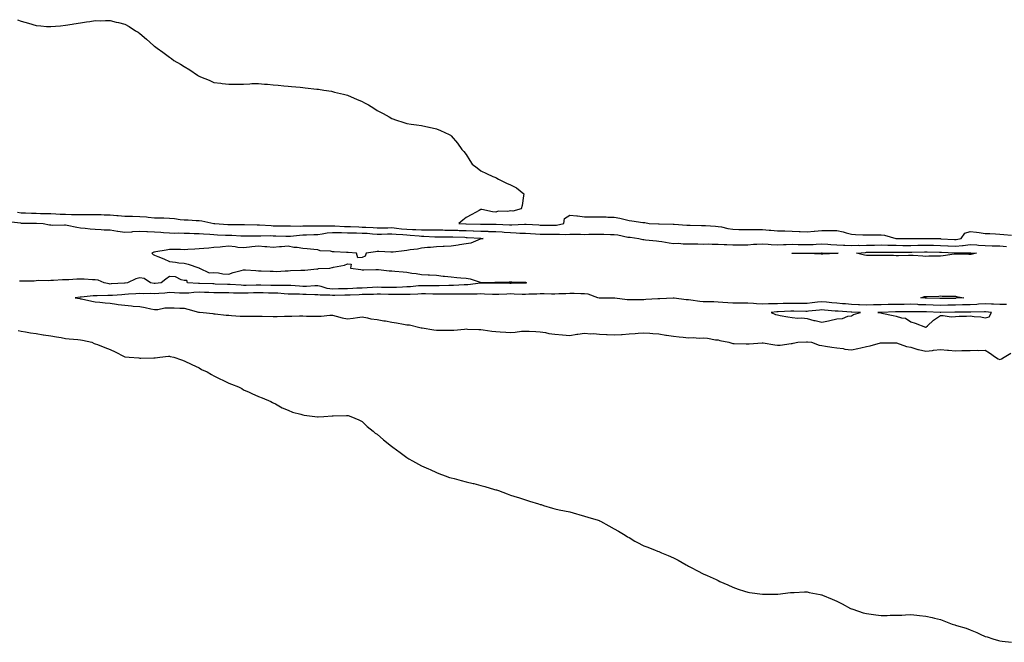
# Model space of a CAD drawing. Units: inches. Extents: x 944723 to 947363, y 7192298 to 7194938.
# Drawn here: x 945657 to 946321, y 7192390 to 7192809 of the extents above; entities that cross this region are included whole.
import ezdxf

# ---------------------------------------------------------------- set-up
doc = ezdxf.new("R2010")
doc.units = ezdxf.units.IN
doc.header["$MEASUREMENT"] = 0
doc.layers.add('Contour_94477192', color=7, linetype='Continuous', true_color=0x6f4a26)

msp = doc.modelspace()

# ---------------------------------------------------------------- linework, layer by layer
at = {"layer": 'Contour_94477192'}
for points in [[(945655.47, 7192809.34, 3197), (945658.05, 7192808.35, 3197), (945663.05, 7192806.92, 3197), (945668.05, 7192805.44, 3197), (945671.3, 7192805.16, 3197), (945675.1, 7192804.87, 3197), (945678.05, 7192804.67, 3197), (945681.12, 7192804.99, 3197), (945684.66, 7192805.3, 3197), (945688.05, 7192805.63, 3197), (945692.47, 7192806.33, 3197), (945693.48, 7192806.49, 3197), (945698.05, 7192807.27, 3197), (945702.15, 7192807.82, 3197), (945704.35, 7192808.21, 3197), (945708.05, 7192808.74, 3197), (945711.3, 7192808.66, 3197), (945714.97, 7192808.85, 3197), (945718.05, 7192808.76, 3197), (945722.2, 7192807.78, 3197), (945723.66, 7192807.53, 3197), (945728.05, 7192806.26, 3197), (945730.91, 7192804.79, 3197), (945735.25, 7192801.92, 3197), (945736.97, 7192800.85, 3197), (945738.05, 7192800.03, 3197), (945742.46, 7192796.33, 3197), (945747.29, 7192791.92, 3197), (945747.75, 7192791.61, 3197), (945748.05, 7192791.41, 3197), (945749.81, 7192790.16, 3197), (945753.61, 7192787.47, 3197), (945758.05, 7192784.11, 3197), (945759.32, 7192783.19, 3197), (945760.99, 7192781.92, 3197), (945765.51, 7192779.38, 3197), (945768.05, 7192777.7, 3197), (945771.7, 7192775.57, 3197), (945777.04, 7192771.92, 3197), (945777.71, 7192771.59, 3197), (945778.05, 7192771.37, 3197), (945779.02, 7192770.94, 3197), (945784.81, 7192768.68, 3197), (945788.05, 7192766.96, 3197), (945792.64, 7192766.51, 3197), (945793.57, 7192766.39, 3197), (945798.05, 7192765.94, 3197), (945802.05, 7192765.92, 3197), (945804.01, 7192765.96, 3197), (945808.05, 7192765.96, 3197), (945812.26, 7192766.12, 3197), (945813.71, 7192766.26, 3197), (945818.05, 7192766.41, 3197), (945822.13, 7192766, 3197), (945824.1, 7192765.87, 3197), (945828.05, 7192765.49, 3197), (945831.31, 7192765.18, 3197), (945835.19, 7192764.79, 3197), (945838.05, 7192764.5, 3197), (945840.43, 7192764.3, 3197), (945846.21, 7192763.76, 3197), (945848.05, 7192763.6, 3197), (945849.6, 7192763.48, 3197), (945857.4, 7192762.56, 3197), (945858.05, 7192762.53, 3197), (945858.6, 7192762.47, 3197), (945862.22, 7192761.92, 3197), (945867.25, 7192761.12, 3197), (945868.05, 7192760.96, 3197), (945869.39, 7192760.59, 3197), (945875.35, 7192759.22, 3197), (945878.05, 7192758.37, 3197), (945882.66, 7192756.53, 3197), (945884.14, 7192755.83, 3197), (945888.05, 7192754.13, 3197), (945889.55, 7192753.42, 3197), (945892.18, 7192751.92, 3197), (945895.78, 7192749.65, 3197), (945898.05, 7192748.05, 3197), (945902.14, 7192746.02, 3197), (945906.17, 7192743.8, 3197), (945908.05, 7192742.8, 3197), (945908.7, 7192742.56, 3197), (945910.59, 7192741.92, 3197), (945916.09, 7192739.95, 3197), (945918.05, 7192739.38, 3197), (945921.02, 7192738.95, 3197), (945924.58, 7192738.44, 3197), (945928.05, 7192737.94, 3197), (945933, 7192736.88, 3197), (945933.13, 7192736.84, 3197), (945938.05, 7192735.73, 3197), (945940.78, 7192734.65, 3197), (945946.68, 7192731.92, 3197), (945947.56, 7192731.43, 3197), (945948.05, 7192731.04, 3197), (945952.31, 7192726.18, 3197), (945955.28, 7192721.92, 3197), (945956.6, 7192720.47, 3197), (945958.05, 7192718.4, 3197), (945960.66, 7192714.52, 3197), (945962.18, 7192711.92, 3197), (945965.53, 7192709.4, 3197), (945968.05, 7192707.49, 3197), (945971.76, 7192705.63, 3197), (945976.24, 7192703.72, 3197), (945978.05, 7192702.92, 3197), (945978.77, 7192702.64, 3197), (945980.02, 7192701.92, 3197), (945985.37, 7192699.24, 3197), (945988.05, 7192698.01, 3197), (945992.12, 7192695.98, 3197), (945997.07, 7192691.92, 3197), (945996.8, 7192690.67, 3197), (945995.86, 7192684.11, 3197), (945995.31, 7192681.92, 3197), (945989.72, 7192680.26, 3197), (945988.05, 7192680.44, 3197), (945986.17, 7192680.05, 3197), (945979.64, 7192680.32, 3197), (945978.05, 7192679.67, 3197), (945975.95, 7192679.83, 3197), (945968.61, 7192681.35, 3197), (945968.05, 7192681.41, 3197), (945966.93, 7192680.81, 3197), (945961.98, 7192677.99, 3197), (945958.05, 7192676.04, 3197), (945955.79, 7192674.19, 3197), (945953.16, 7192671.92, 3197), (945957.9, 7192671.78, 3197), (945958.05, 7192671.76, 3197), (945958.21, 7192671.76, 3197), (945967.74, 7192671.61, 3197), (945968.05, 7192671.59, 3197), (945968.38, 7192671.59, 3197), (945977.7, 7192671.57, 3197), (945978.05, 7192671.57, 3197), (945978.44, 7192671.53, 3197), (945987.29, 7192671.16, 3197), (945988.05, 7192671.1, 3197), (945988.88, 7192671.08, 3197), (945997.59, 7192671.47, 3197), (945998.05, 7192671.45, 3197), (945998.55, 7192671.43, 3197), (946007.15, 7192671.02, 3197), (946008.05, 7192670.96, 3197), (946009.02, 7192670.96, 3197), (946017.01, 7192670.87, 3197), (946018.05, 7192670.87, 3197), (946019.05, 7192670.92, 3197), (946023.95, 7192671.92, 3197), (946024.57, 7192675.4, 3197), (946028.05, 7192677.66, 3197), (946032.89, 7192677.08, 3197), (946033.2, 7192677.06, 3197), (946038.05, 7192676.39, 3197), (946042.49, 7192676.37, 3197), (946043.55, 7192676.41, 3197), (946048.05, 7192676.39, 3197), (946052.5, 7192676.37, 3197), (946053.63, 7192676.33, 3197), (946058.05, 7192676.33, 3197), (946061.76, 7192675.63, 3197), (946065.31, 7192674.67, 3197), (946068.05, 7192674.07, 3197), (946069.89, 7192673.76, 3197), (946077.25, 7192672.72, 3197), (946078.05, 7192672.58, 3197), (946078.67, 7192672.55, 3197), (946081.53, 7192671.92, 3197), (946087.83, 7192671.69, 3197), (946088.05, 7192671.69, 3197), (946088.3, 7192671.67, 3197), (946097.65, 7192671.53, 3197), (946098.05, 7192671.49, 3197), (946098.52, 7192671.45, 3197), (946107.03, 7192670.9, 3197), (946108.05, 7192670.81, 3197), (946109.18, 7192670.79, 3197), (946116.8, 7192670.67, 3197), (946118.05, 7192670.63, 3197), (946119.44, 7192670.53, 3197), (946126.27, 7192670.14, 3197), (946128.05, 7192670.01, 3197), (946130.35, 7192669.62, 3197), (946134.68, 7192668.54, 3197), (946138.05, 7192668.07, 3197), (946142, 7192667.97, 3197), (946144.08, 7192667.96, 3197), (946148.05, 7192667.86, 3197), (946152.05, 7192667.92, 3197), (946154.04, 7192667.9, 3197), (946158.05, 7192667.96, 3197), (946162.39, 7192667.58, 3197), (946163.71, 7192667.58, 3197), (946168.05, 7192667.13, 3197), (946173.01, 7192666.96, 3197), (946173.09, 7192666.96, 3197), (946178.05, 7192666.76, 3197), (946182.74, 7192666.61, 3197), (946183.42, 7192666.55, 3197), (946188.05, 7192666.37, 3197), (946192.94, 7192666.82, 3197), (946193.13, 7192666.84, 3197), (946198.05, 7192667.21, 3197), (946202.81, 7192667.15, 3197), (946203.4, 7192667.27, 3197), (946208.05, 7192667.19, 3197), (946212.39, 7192666.26, 3197), (946214.34, 7192665.63, 3197), (946218.05, 7192664.69, 3197), (946220.76, 7192664.63, 3197), (946225.63, 7192664.34, 3197), (946228.05, 7192664.28, 3197), (946230.43, 7192664.3, 3197), (946235.6, 7192664.38, 3197), (946238.05, 7192664.4, 3197), (946240.24, 7192664.11, 3197), (946248.02, 7192661.96, 3197), (946248.05, 7192661.94, 3197), (946248.08, 7192661.94, 3197), (946248.48, 7192661.92, 3197), (946257.97, 7192661.84, 3197), (946268.13, 7192661.84, 3197), (946277.88, 7192661.76, 3197), (946278.05, 7192661.76, 3197), (946278.23, 7192661.74, 3197), (946287.39, 7192661.26, 3197), (946288.05, 7192661.22, 3197), (946288.69, 7192661.28, 3197), (946291.94, 7192661.92, 3197), (946294.52, 7192665.46, 3197), (946298.05, 7192666.59, 3197), (946302.2, 7192666.08, 3197), (946304.15, 7192665.81, 3197), (946308.05, 7192665.34, 3197), (946311.3, 7192665.16, 3197), (946315.02, 7192664.95, 3197), (946318.05, 7192664.79, 3197), (946320.79, 7192664.65, 3197), (946325.9, 7192664.07, 3197)], [(945655.68, 7192679.54, 3196), (945658.05, 7192679.11, 3196), (945660.9, 7192679.07, 3196), (945665.07, 7192678.95, 3196), (945668.05, 7192678.89, 3196), (945671.18, 7192678.78, 3196), (945674.9, 7192678.78, 3196), (945678.05, 7192678.64, 3196), (945681.45, 7192678.52, 3196), (945684.44, 7192678.31, 3196), (945688.05, 7192678.19, 3196), (945691.89, 7192678.09, 3196), (945694.29, 7192678.15, 3196), (945698.05, 7192678.03, 3196), (945701.95, 7192678.01, 3196), (945704.23, 7192678.09, 3196), (945708.05, 7192678.07, 3196), (945712.03, 7192677.94, 3196), (945714.05, 7192677.92, 3196), (945718.05, 7192677.76, 3196), (945722.56, 7192677.41, 3196), (945723.54, 7192677.41, 3196), (945728.05, 7192676.98, 3196), (945733, 7192676.86, 3196), (945733.1, 7192676.86, 3196), (945738.05, 7192676.76, 3196), (945742.52, 7192676.39, 3196), (945743.7, 7192676.26, 3196), (945748.05, 7192675.88, 3196), (945751.87, 7192675.73, 3196), (945754.29, 7192675.69, 3196), (945758.05, 7192675.53, 3196), (945761.38, 7192675.24, 3196), (945765.26, 7192674.71, 3196), (945768.05, 7192674.46, 3196), (945770.59, 7192674.46, 3196), (945776.07, 7192673.91, 3196), (945778.05, 7192673.91, 3196), (945779.84, 7192673.7, 3196), (945787.95, 7192672.02, 3196), (945788.05, 7192672, 3196), (945788.12, 7192672, 3196), (945788.64, 7192671.92, 3196), (945797.45, 7192671.33, 3196), (945798.05, 7192671.3, 3196), (945798.68, 7192671.28, 3196), (945807.43, 7192671.31, 3196), (945808.05, 7192671.3, 3196), (945808.68, 7192671.3, 3196), (945817.29, 7192671.16, 3196), (945818.05, 7192671.16, 3196), (945818.83, 7192671.14, 3196), (945826.68, 7192670.55, 3196), (945828.05, 7192670.51, 3196), (945829.49, 7192670.47, 3196), (945836.47, 7192670.34, 3196), (945838.05, 7192670.3, 3196), (945839.6, 7192670.38, 3196), (945846.36, 7192670.22, 3196), (945848.05, 7192670.3, 3196), (945849.63, 7192670.34, 3196), (945856.47, 7192670.34, 3196), (945858.05, 7192670.38, 3196), (945859.45, 7192670.51, 3196), (945866.42, 7192670.3, 3196), (945868.05, 7192670.42, 3196), (945869.58, 7192670.4, 3196), (945876.16, 7192670.03, 3196), (945878.05, 7192669.99, 3196), (945880.04, 7192669.93, 3196), (945885.77, 7192669.65, 3196), (945888.05, 7192669.6, 3196), (945890.54, 7192669.42, 3196), (945895.41, 7192669.28, 3196), (945898.05, 7192669.11, 3196), (945900.82, 7192669.15, 3196), (945905.27, 7192669.13, 3196), (945908.05, 7192669.17, 3196), (945911.07, 7192668.89, 3196), (945914.6, 7192668.48, 3196), (945918.05, 7192668.17, 3196), (945921.97, 7192667.99, 3196), (945924.12, 7192667.99, 3196), (945928.05, 7192667.8, 3196), (945932.27, 7192667.7, 3196), (945933.85, 7192667.72, 3196), (945938.05, 7192667.6, 3196), (945942.38, 7192667.6, 3196), (945943.7, 7192667.58, 3196), (945948.05, 7192667.56, 3196), (945952.57, 7192667.39, 3196), (945953.5, 7192667.37, 3196), (945958.05, 7192667.21, 3196), (945962.97, 7192667, 3196), (945963.13, 7192667, 3196), (945968.05, 7192666.78, 3196), (945972.83, 7192666.71, 3196), (945973.28, 7192666.69, 3196), (945978.05, 7192666.61, 3196), (945982.42, 7192666.3, 3196), (945983.81, 7192666.16, 3196), (945988.05, 7192665.85, 3196), (945991.91, 7192665.79, 3196), (945994.39, 7192665.57, 3196), (945998.05, 7192665.51, 3196), (946001.42, 7192665.28, 3196), (946005, 7192664.97, 3196), (946008.05, 7192664.75, 3196), (946010.86, 7192664.73, 3196), (946015.26, 7192664.71, 3196), (946018.05, 7192664.69, 3196), (946021.01, 7192664.89, 3196), (946025.34, 7192664.62, 3196), (946028.05, 7192664.85, 3196), (946030.91, 7192664.77, 3196), (946035.26, 7192664.71, 3196), (946038.05, 7192664.65, 3196), (946040.82, 7192664.69, 3196), (946045.19, 7192664.77, 3196), (946048.05, 7192664.83, 3196), (946050.89, 7192664.75, 3196), (946055.39, 7192664.58, 3196), (946058.05, 7192664.52, 3196), (946060.37, 7192664.24, 3196), (946067.13, 7192662.84, 3196), (946068.05, 7192662.72, 3196), (946068.79, 7192662.66, 3196), (946074.63, 7192661.92, 3196), (946077.4, 7192661.28, 3196), (946078.05, 7192661.12, 3196), (946078.98, 7192660.98, 3196), (946086.51, 7192660.38, 3196), (946088.05, 7192660.14, 3196), (946090.07, 7192659.89, 3196), (946094.98, 7192658.85, 3196), (946098.05, 7192658.54, 3196), (946101.33, 7192658.64, 3196), (946104.38, 7192658.25, 3196), (946108.05, 7192658.33, 3196), (946111.69, 7192658.29, 3196), (946114.3, 7192658.17, 3196), (946118.05, 7192658.13, 3196), (946121.79, 7192658.19, 3196), (946124.13, 7192658.01, 3196), (946128.05, 7192658.05, 3196), (946132.14, 7192657.84, 3196), (946133.86, 7192657.74, 3196), (946138.05, 7192657.51, 3196), (946142.37, 7192657.6, 3196), (946143.69, 7192657.56, 3196), (946148.05, 7192657.66, 3196), (946152.02, 7192657.96, 3196), (946154.12, 7192657.99, 3196), (946158.05, 7192658.25, 3196), (946161.92, 7192658.05, 3196), (946163.94, 7192657.8, 3196), (946168.05, 7192657.62, 3196), (946172.13, 7192657.84, 3196), (946173.9, 7192657.76, 3196), (946178.05, 7192657.94, 3196), (946182.09, 7192657.88, 3196), (946183.94, 7192657.8, 3196), (946188.05, 7192657.74, 3196), (946192.07, 7192657.9, 3196), (946194.15, 7192658.03, 3196), (946198.05, 7192658.19, 3196), (946201.98, 7192657.99, 3196), (946203.98, 7192657.84, 3196), (946208.05, 7192657.66, 3196), (946212.59, 7192657.39, 3196), (946213.44, 7192657.31, 3196), (946218.05, 7192657.06, 3196), (946222.71, 7192657.27, 3196), (946223.38, 7192657.25, 3196), (946228.05, 7192657.45, 3196), (946232.49, 7192657.47, 3196), (946233.61, 7192657.47, 3196), (946238.05, 7192657.51, 3196), (946242.56, 7192657.41, 3196), (946243.5, 7192657.37, 3196), (946248.05, 7192657.27, 3196), (946252.73, 7192657.23, 3196), (946253.36, 7192657.23, 3196), (946258.05, 7192657.19, 3196), (946262.71, 7192657.27, 3196), (946263.39, 7192657.27, 3196), (946268.05, 7192657.33, 3196), (946272.69, 7192657.29, 3196), (946273.4, 7192657.27, 3196), (946278.05, 7192657.23, 3196), (946283.01, 7192656.96, 3196), (946283.09, 7192656.96, 3196), (946288.05, 7192656.69, 3196), (946292.84, 7192657.13, 3196), (946293.37, 7192657.25, 3196), (946298.05, 7192657.78, 3196), (946302.47, 7192657.51, 3196), (946303.59, 7192657.45, 3196), (946308.05, 7192657.15, 3196), (946312.96, 7192657, 3196), (946313.14, 7192657, 3196), (946318.05, 7192656.84, 3196), (946322.56, 7192656.43, 3196)], [(945649.4, 7192673.27, 3195), (945657.61, 7192672.35, 3195), (945658.05, 7192672.27, 3195), (945658.4, 7192672.27, 3195), (945667.72, 7192672.25, 3195), (945668.05, 7192672.25, 3195), (945668.37, 7192672.23, 3195), (945672.84, 7192671.92, 3195), (945677.19, 7192671.06, 3195), (945678.05, 7192671, 3195), (945679.01, 7192670.96, 3195), (945687.17, 7192671.04, 3195), (945688.05, 7192671, 3195), (945689.14, 7192670.83, 3195), (945695.52, 7192669.4, 3195), (945698.05, 7192669.03, 3195), (945701.23, 7192668.74, 3195), (945704.54, 7192668.4, 3195), (945708.05, 7192668.09, 3195), (945711.96, 7192668.01, 3195), (945713.93, 7192667.8, 3195), (945718.05, 7192667.72, 3195), (945722.98, 7192666.86, 3195), (945723.13, 7192666.84, 3195), (945728.05, 7192666.08, 3195), (945732.57, 7192666.43, 3195), (945733.41, 7192666.57, 3195), (945738.05, 7192666.88, 3195), (945742.75, 7192666.63, 3195), (945743.34, 7192666.63, 3195), (945748.05, 7192666.39, 3195), (945752.27, 7192666.14, 3195), (945754.01, 7192665.96, 3195), (945758.05, 7192665.69, 3195), (945761.68, 7192665.55, 3195), (945764.29, 7192665.67, 3195), (945768.05, 7192665.55, 3195), (945771.52, 7192665.4, 3195), (945774.66, 7192665.32, 3195), (945778.05, 7192665.16, 3195), (945781.06, 7192664.93, 3195), (945785.21, 7192664.77, 3195), (945788.05, 7192664.56, 3195), (945790.55, 7192664.42, 3195), (945795.76, 7192664.21, 3195), (945798.05, 7192664.09, 3195), (945800.17, 7192664.05, 3195), (945806.22, 7192663.76, 3195), (945808.05, 7192663.7, 3195), (945809.82, 7192663.7, 3195), (945816.29, 7192663.68, 3195), (945818.05, 7192663.66, 3195), (945819.75, 7192663.62, 3195), (945826.19, 7192663.78, 3195), (945828.05, 7192663.74, 3195), (945829.81, 7192663.68, 3195), (945836.54, 7192663.44, 3195), (945838.05, 7192663.38, 3195), (945839.59, 7192663.46, 3195), (945845.82, 7192664.15, 3195), (945848.05, 7192664.24, 3195), (945850.43, 7192664.3, 3195), (945855.4, 7192664.56, 3195), (945858.05, 7192664.63, 3195), (945861.08, 7192664.95, 3195), (945864.33, 7192665.65, 3195), (945868.05, 7192665.94, 3195), (945871.99, 7192665.87, 3195), (945874.09, 7192665.88, 3195), (945878.05, 7192665.79, 3195), (945881.82, 7192665.69, 3195), (945884.29, 7192665.67, 3195), (945888.05, 7192665.57, 3195), (945891.49, 7192665.36, 3195), (945894.98, 7192664.99, 3195), (945898.05, 7192664.77, 3195), (945900.95, 7192664.81, 3195), (945905.01, 7192664.97, 3195), (945908.05, 7192665.01, 3195), (945910.88, 7192664.75, 3195), (945915.48, 7192664.5, 3195), (945918.05, 7192664.26, 3195), (945920.3, 7192664.17, 3195), (945926.37, 7192663.6, 3195), (945928.05, 7192663.52, 3195), (945929.61, 7192663.48, 3195), (945936.95, 7192663.03, 3195), (945938.05, 7192662.99, 3195), (945939.12, 7192662.99, 3195), (945946.93, 7192663.05, 3195), (945948.05, 7192663.03, 3195), (945949.13, 7192662.99, 3195), (945957.31, 7192662.66, 3195), (945958.05, 7192662.64, 3195), (945958.73, 7192662.6, 3195), (945968, 7192661.98, 3195), (945968.05, 7192661.96, 3195), (945968.1, 7192661.96, 3195), (945969.51, 7192661.92, 3195), (945968.33, 7192661.65, 3195), (945968.05, 7192661.57, 3195), (945967.56, 7192661.43, 3195), (945961.23, 7192658.74, 3195), (945958.05, 7192658.19, 3195), (945953.64, 7192657.51, 3195), (945952.66, 7192657.31, 3195), (945948.05, 7192656.69, 3195), (945943.41, 7192656.55, 3195), (945942.61, 7192656.47, 3195), (945938.05, 7192656.33, 3195), (945934.2, 7192655.77, 3195), (945931.98, 7192655.85, 3195), (945928.05, 7192655.42, 3195), (945925.26, 7192654.71, 3195), (945920.35, 7192654.22, 3195), (945918.05, 7192653.78, 3195), (945916.44, 7192653.52, 3195), (945908.87, 7192652.74, 3195), (945908.05, 7192652.62, 3195), (945907.29, 7192652.68, 3195), (945899.2, 7192653.07, 3195), (945898.05, 7192653.17, 3195), (945897.05, 7192652.92, 3195), (945890.81, 7192651.92, 3195), (945890.06, 7192649.91, 3195), (945888.05, 7192649.15, 3195), (945885, 7192648.87, 3195), (945884.2, 7192651.92, 3195), (945878.61, 7192652.49, 3195), (945878.05, 7192652.51, 3195), (945877.44, 7192652.53, 3195), (945869.09, 7192652.96, 3195), (945868.05, 7192652.99, 3195), (945866.65, 7192653.33, 3195), (945859.76, 7192653.62, 3195), (945858.05, 7192654.26, 3195), (945855.43, 7192654.54, 3195), (945850.95, 7192654.83, 3195), (945848.05, 7192655.14, 3195), (945844.18, 7192655.79, 3195), (945842, 7192655.87, 3195), (945838.05, 7192656.76, 3195), (945833.67, 7192656.31, 3195), (945832.33, 7192656.2, 3195), (945828.05, 7192655.77, 3195), (945823.82, 7192656.16, 3195), (945822.42, 7192656.3, 3195), (945818.05, 7192656.69, 3195), (945813.67, 7192656.3, 3195), (945812.12, 7192655.98, 3195), (945808.05, 7192655.55, 3195), (945804.08, 7192655.9, 3195), (945802.47, 7192656.35, 3195), (945798.05, 7192656.61, 3195), (945793.74, 7192656.24, 3195), (945792.25, 7192656.12, 3195), (945788.05, 7192655.77, 3195), (945784.51, 7192655.46, 3195), (945781.29, 7192655.16, 3195), (945778.05, 7192654.87, 3195), (945775.26, 7192654.71, 3195), (945770.55, 7192654.42, 3195), (945768.05, 7192654.28, 3195), (945765.58, 7192654.4, 3195), (945760.52, 7192654.38, 3195), (945758.05, 7192654.52, 3195), (945755.89, 7192654.09, 3195), (945748.95, 7192652.82, 3195), (945748.05, 7192652.64, 3195), (945747.43, 7192652.55, 3195), (945746.06, 7192651.92, 3195), (945747.13, 7192651, 3195), (945748.05, 7192650.61, 3195), (945750.3, 7192649.67, 3195), (945754.35, 7192648.23, 3195), (945758.05, 7192646.33, 3195), (945762.12, 7192645.98, 3195), (945764.41, 7192645.55, 3195), (945768.05, 7192645.18, 3195), (945770.66, 7192644.52, 3195), (945777.97, 7192642, 3195), (945778.05, 7192641.98, 3195), (945778.09, 7192641.96, 3195), (945778.24, 7192641.92, 3195), (945784.92, 7192638.8, 3195), (945788.05, 7192638.95, 3195), (945791.17, 7192638.81, 3195), (945794.13, 7192637.99, 3195), (945798.05, 7192637.9, 3195), (945800.95, 7192639.01, 3195), (945806.41, 7192640.28, 3195), (945808.05, 7192640.79, 3195), (945809.24, 7192640.73, 3195), (945816.33, 7192640.2, 3195), (945818.05, 7192640.12, 3195), (945819.86, 7192640.1, 3195), (945825.92, 7192639.79, 3195), (945828.05, 7192639.77, 3195), (945830.23, 7192639.73, 3195), (945836.14, 7192640.01, 3195), (945838.05, 7192639.99, 3195), (945839.66, 7192640.32, 3195), (945846.54, 7192640.42, 3195), (945848.05, 7192640.63, 3195), (945849.44, 7192640.53, 3195), (945857.47, 7192641.33, 3195), (945858.05, 7192641.28, 3195), (945858.37, 7192641.59, 3195), (945866.24, 7192641.92, 3195), (945867.72, 7192642.25, 3195), (945868.05, 7192642.35, 3195), (945868.67, 7192642.55, 3195), (945876.01, 7192643.95, 3195), (945878.05, 7192644.85, 3195), (945880.59, 7192644.46, 3195), (945880.07, 7192641.92, 3195), (945887.1, 7192640.96, 3195), (945888.05, 7192640.83, 3195), (945889.21, 7192640.77, 3195), (945897.2, 7192641.06, 3195), (945898.05, 7192641, 3195), (945899.01, 7192640.96, 3195), (945906.27, 7192640.14, 3195), (945908.05, 7192640.08, 3195), (945910.13, 7192639.85, 3195), (945915.57, 7192639.44, 3195), (945918.05, 7192639.13, 3195), (945921.41, 7192638.56, 3195), (945924.41, 7192638.27, 3195), (945928.05, 7192637.55, 3195), (945932.57, 7192637.39, 3195), (945933.49, 7192637.37, 3195), (945938.05, 7192637.21, 3195), (945942.69, 7192636.55, 3195), (945943.47, 7192636.51, 3195), (945948.05, 7192635.94, 3195), (945951.76, 7192635.63, 3195), (945954.66, 7192635.3, 3195), (945958.05, 7192635.03, 3195), (945960.76, 7192634.63, 3195), (945967.58, 7192632.39, 3195), (945968.05, 7192632.29, 3195), (945968.41, 7192632.29, 3195), (945977.45, 7192632.51, 3195), (945978.05, 7192632.49, 3195), (945978.59, 7192632.47, 3195), (945987.23, 7192632.74, 3195), (945988.05, 7192632.7, 3195), (945988.84, 7192632.72, 3195), (945997.56, 7192632.41, 3195), (945998.05, 7192632.41, 3195), (945998.45, 7192632.31, 3195), (945998.93, 7192631.92, 3195), (945998.25, 7192631.72, 3195), (945998.05, 7192631.71, 3195), (945997.84, 7192631.71, 3195), (945988.41, 7192631.57, 3195), (945987.69, 7192631.57, 3195), (945978.27, 7192631.69, 3195), (945977.83, 7192631.69, 3195), (945968.19, 7192631.78, 3195), (945967.91, 7192631.78, 3195), (945959.28, 7192630.69, 3195), (945958.05, 7192630.63, 3195), (945956.73, 7192630.61, 3195), (945949.69, 7192630.28, 3195), (945948.05, 7192630.26, 3195), (945946.37, 7192630.24, 3195), (945939.91, 7192630.06, 3195), (945938.05, 7192630.05, 3195), (945936.19, 7192630.06, 3195), (945929.97, 7192629.99, 3195), (945928.05, 7192630.01, 3195), (945926.02, 7192629.89, 3195), (945920.61, 7192629.36, 3195), (945918.05, 7192629.21, 3195), (945915.28, 7192629.15, 3195), (945911.08, 7192628.89, 3195), (945908.05, 7192628.83, 3195), (945905.01, 7192628.89, 3195), (945901.04, 7192628.93, 3195), (945898.05, 7192628.99, 3195), (945894.98, 7192628.85, 3195), (945891.34, 7192628.64, 3195), (945888.05, 7192628.5, 3195), (945884.47, 7192628.35, 3195), (945881.8, 7192628.17, 3195), (945878.05, 7192628.01, 3195), (945874.04, 7192627.92, 3195), (945872.11, 7192627.86, 3195), (945868.05, 7192627.76, 3195), (945864.38, 7192628.25, 3195), (945860.46, 7192629.5, 3195), (945858.05, 7192629.97, 3195), (945856.07, 7192629.93, 3195), (945850.4, 7192629.56, 3195), (945848.05, 7192629.54, 3195), (945845.77, 7192629.63, 3195), (945839.85, 7192630.12, 3195), (945838.05, 7192630.2, 3195), (945836.4, 7192630.28, 3195), (945829.81, 7192630.16, 3195), (945828.05, 7192630.22, 3195), (945826.39, 7192630.26, 3195), (945819.66, 7192630.3, 3195), (945818.05, 7192630.34, 3195), (945816.43, 7192630.3, 3195), (945809.68, 7192630.28, 3195), (945808.05, 7192630.26, 3195), (945806.45, 7192630.32, 3195), (945799.07, 7192630.9, 3195), (945798.05, 7192630.94, 3195), (945797.09, 7192630.96, 3195), (945788.78, 7192631.18, 3195), (945788.05, 7192631.2, 3195), (945787.35, 7192631.22, 3195), (945778.37, 7192631.59, 3195), (945778.05, 7192631.61, 3195), (945777.73, 7192631.59, 3195), (945770.13, 7192631.92, 3195), (945769.77, 7192633.64, 3195), (945768.05, 7192633.64, 3195), (945765.96, 7192634.01, 3195), (945762.1, 7192635.98, 3195), (945758.05, 7192636.26, 3195), (945755.61, 7192634.36, 3195), (945752.36, 7192631.92, 3195), (945748.44, 7192631.53, 3195), (945748.05, 7192631.49, 3195), (945747.65, 7192631.53, 3195), (945745.36, 7192631.92, 3195), (945741.01, 7192634.89, 3195), (945738.05, 7192635.42, 3195), (945735.37, 7192634.6, 3195), (945729.65, 7192631.92, 3195), (945728.27, 7192631.71, 3195), (945728.05, 7192631.69, 3195), (945727.8, 7192631.67, 3195), (945718.74, 7192631.22, 3195), (945718.05, 7192631.18, 3195), (945717.36, 7192631.24, 3195), (945713.99, 7192631.92, 3195), (945709.88, 7192633.76, 3195), (945708.05, 7192633.97, 3195), (945706.07, 7192633.91, 3195), (945700.6, 7192634.48, 3195), (945698.05, 7192634.4, 3195), (945695.56, 7192634.42, 3195), (945690.19, 7192634.07, 3195), (945685.89, 7192634.07, 3195), (945679.78, 7192633.64, 3195), (945678.05, 7192633.66, 3195), (945676.53, 7192633.44, 3195), (945669.6, 7192633.46, 3195), (945668.05, 7192633.31, 3195), (945666.76, 7192633.21, 3195), (945659.27, 7192633.15, 3195), (945658.05, 7192633.07, 3195), (945656.9, 7192633.07, 3195)], [(946322.48, 7192617.49, 3196), (946318.05, 7192617.39, 3196), (946313.73, 7192617.6, 3196), (946312.38, 7192617.6, 3196), (946308.05, 7192617.8, 3196), (946303.69, 7192617.56, 3196), (946302.52, 7192617.45, 3196), (946298.05, 7192617.23, 3196), (946293.2, 7192617.08, 3196), (946292.92, 7192617.06, 3196), (946288.05, 7192616.88, 3196), (946283.14, 7192616.84, 3196), (946282.96, 7192616.82, 3196), (946278.05, 7192616.78, 3196), (946268.05, 7192617.06, 3196), (946263.38, 7192617.25, 3196), (946262.64, 7192617.33, 3196), (946258.05, 7192617.56, 3196), (946253.63, 7192617.49, 3196), (946252.5, 7192617.47, 3196), (946248.05, 7192617.41, 3196), (946243.4, 7192617.27, 3196), (946242.71, 7192617.27, 3196), (946238.05, 7192617.12, 3196), (946233.21, 7192617.08, 3196), (946232.89, 7192617.08, 3196), (946228.05, 7192617.04, 3196), (946223.35, 7192617.23, 3196), (946222.72, 7192617.25, 3196), (946218.05, 7192617.45, 3196), (946213.9, 7192617.76, 3196), (946212.04, 7192617.94, 3196), (946208.05, 7192618.25, 3196), (946204.67, 7192618.54, 3196), (946201.06, 7192618.91, 3196), (946198.05, 7192619.19, 3196), (946194.99, 7192618.87, 3196), (946191.52, 7192618.46, 3196), (946188.05, 7192618.09, 3196), (946184.24, 7192618.11, 3196), (946181.91, 7192618.07, 3196), (946178.05, 7192618.07, 3196), (946174.11, 7192617.99, 3196), (946171.96, 7192618.01, 3196), (946168.05, 7192617.92, 3196), (946163.89, 7192617.76, 3196), (946162.12, 7192617.84, 3196), (946158.05, 7192617.66, 3196), (946154.02, 7192617.9, 3196), (946151.89, 7192618.09, 3196), (946148.05, 7192618.31, 3196), (946144.46, 7192618.33, 3196), (946138.05, 7192618.33, 3196), (946134.65, 7192618.52, 3196), (946131.15, 7192618.81, 3196), (946128.05, 7192619.01, 3196), (946125.21, 7192619.09, 3196), (946120.76, 7192619.21, 3196), (946118.05, 7192619.28, 3196), (946115.62, 7192619.48, 3196), (946109.7, 7192620.26, 3196), (946108.05, 7192620.42, 3196), (946106.59, 7192620.46, 3196), (946098.34, 7192621.63, 3196), (946097.76, 7192621.63, 3196), (946088.75, 7192621.22, 3196), (946088.05, 7192621.22, 3196), (946087.3, 7192621.16, 3196), (946079.27, 7192620.71, 3196), (946078.05, 7192620.61, 3196), (946076.73, 7192620.59, 3196), (946069.43, 7192620.53, 3196), (946066.67, 7192620.53, 3196), (946058.34, 7192621.63, 3196), (946058.05, 7192621.63, 3196), (946057.75, 7192621.61, 3196), (946048.31, 7192621.67, 3196), (946048.05, 7192621.65, 3196), (946047.84, 7192621.71, 3196), (946047.01, 7192621.92, 3196), (946040.42, 7192624.3, 3196), (946038.05, 7192624.65, 3196), (946035.41, 7192624.56, 3196), (946031.03, 7192624.89, 3196), (946028.05, 7192624.81, 3196), (946025.35, 7192624.62, 3196), (946020.67, 7192624.54, 3196), (946018.05, 7192624.36, 3196), (946015.6, 7192624.38, 3196), (946010.76, 7192624.62, 3196), (946008.05, 7192624.63, 3196), (946005.72, 7192624.26, 3196), (946000.45, 7192624.32, 3196), (945998.05, 7192624.03, 3196), (945995.87, 7192624.09, 3196), (945990.57, 7192624.44, 3196), (945988.05, 7192624.5, 3196), (945985.53, 7192624.44, 3196), (945980.22, 7192624.09, 3196), (945978.05, 7192624.03, 3196), (945975.87, 7192624.11, 3196), (945970.52, 7192624.38, 3196), (945968.05, 7192624.46, 3196), (945965.64, 7192624.32, 3196), (945960.57, 7192624.44, 3196), (945958.05, 7192624.32, 3196), (945955.69, 7192624.28, 3196), (945950.48, 7192624.34, 3196), (945948.05, 7192624.3, 3196), (945945.68, 7192624.28, 3196), (945940.46, 7192624.34, 3196), (945938.05, 7192624.32, 3196), (945935.63, 7192624.34, 3196), (945930.64, 7192624.5, 3196), (945928.05, 7192624.54, 3196), (945925.6, 7192624.38, 3196), (945920.36, 7192624.22, 3196), (945918.05, 7192624.09, 3196), (945915.92, 7192624.05, 3196), (945910.27, 7192624.13, 3196), (945908.05, 7192624.09, 3196), (945905.83, 7192624.13, 3196), (945900.41, 7192624.28, 3196), (945898.05, 7192624.32, 3196), (945895.75, 7192624.22, 3196), (945890.23, 7192624.09, 3196), (945888.05, 7192624.01, 3196), (945886.05, 7192623.91, 3196), (945879.91, 7192623.78, 3196), (945878.05, 7192623.7, 3196), (945876.32, 7192623.64, 3196), (945869.6, 7192623.46, 3196), (945868.05, 7192623.42, 3196), (945866.3, 7192623.66, 3196), (945859.77, 7192623.64, 3196), (945858.05, 7192623.95, 3196), (945856.04, 7192623.93, 3196), (945850.31, 7192624.17, 3196), (945848.05, 7192624.15, 3196), (945845.72, 7192624.24, 3196), (945840.45, 7192624.32, 3196), (945838.05, 7192624.44, 3196), (945835.42, 7192624.54, 3196), (945831.07, 7192624.95, 3196), (945828.05, 7192625.05, 3196), (945824.87, 7192625.1, 3196), (945821.34, 7192625.2, 3196), (945818.05, 7192625.26, 3196), (945814.77, 7192625.2, 3196), (945811.19, 7192625.06, 3196), (945808.05, 7192624.99, 3196), (945804.85, 7192625.12, 3196), (945801.25, 7192625.12, 3196), (945798.05, 7192625.26, 3196), (945794.67, 7192625.3, 3196), (945791.43, 7192625.3, 3196), (945788.05, 7192625.34, 3196), (945784.52, 7192625.44, 3196), (945781.61, 7192625.47, 3196), (945778.05, 7192625.59, 3196), (945774.51, 7192625.46, 3196), (945771.18, 7192625.06, 3196), (945768.05, 7192624.93, 3196), (945764.9, 7192625.06, 3196), (945761.36, 7192625.22, 3196), (945758.05, 7192625.38, 3196), (945754.87, 7192625.1, 3196), (945750.97, 7192624.83, 3196), (945748.05, 7192624.6, 3196), (945745.19, 7192624.79, 3196), (945740.78, 7192624.65, 3196), (945738.05, 7192624.89, 3196), (945735.39, 7192624.58, 3196), (945730.44, 7192624.32, 3196), (945728.05, 7192624.07, 3196), (945726.02, 7192623.95, 3196), (945719.64, 7192623.5, 3196), (945718.05, 7192623.4, 3196), (945716.45, 7192623.52, 3196), (945709.29, 7192623.17, 3196), (945708.05, 7192623.27, 3196), (945706.71, 7192623.25, 3196), (945698.42, 7192622.29, 3196), (945698.05, 7192622.29, 3196), (945697.72, 7192622.25, 3196), (945694.37, 7192621.92, 3196), (945697.52, 7192621.39, 3196), (945698.05, 7192621.31, 3196), (945698.8, 7192621.18, 3196), (945705.81, 7192619.69, 3196), (945708.05, 7192619.26, 3196), (945711.01, 7192618.97, 3196), (945714.68, 7192618.56, 3196), (945718.05, 7192618.21, 3196), (945722.37, 7192617.6, 3196), (945723.53, 7192617.41, 3196), (945728.05, 7192616.82, 3196), (945732.53, 7192616.39, 3196), (945733.64, 7192616.33, 3196), (945738.05, 7192615.94, 3196), (945741.56, 7192615.44, 3196), (945745.54, 7192614.44, 3196), (945748.05, 7192613.99, 3196), (945750.19, 7192614.05, 3196), (945754.9, 7192615.08, 3196), (945758.05, 7192615.14, 3196), (945761.3, 7192615.18, 3196), (945765.09, 7192614.89, 3196), (945768.05, 7192614.91, 3196), (945770.37, 7192614.24, 3196), (945777.71, 7192612.27, 3196), (945778.05, 7192612.17, 3196), (945778.29, 7192612.15, 3196), (945780.81, 7192611.92, 3196), (945787.35, 7192611.22, 3196), (945788.05, 7192611.1, 3196), (945788.92, 7192611.04, 3196), (945796.28, 7192610.16, 3196), (945798.05, 7192610.08, 3196), (945799.92, 7192610.05, 3196), (945805.72, 7192609.6, 3196), (945808.05, 7192609.56, 3196), (945810.4, 7192609.56, 3196), (945815.65, 7192609.52, 3196), (945818.05, 7192609.52, 3196), (945820.49, 7192609.48, 3196), (945828.05, 7192609.36, 3196), (945830.6, 7192609.36, 3196), (945835.61, 7192609.48, 3196), (945838.05, 7192609.5, 3196), (945840.47, 7192609.5, 3196), (945845.78, 7192609.65, 3196), (945848.05, 7192609.65, 3196), (945850.37, 7192609.6, 3196), (945855.72, 7192609.58, 3196), (945858.05, 7192609.54, 3196), (945860.46, 7192609.5, 3196), (945866.23, 7192610.1, 3196), (945868.05, 7192610.08, 3196), (945870.37, 7192609.6, 3196), (945874.42, 7192608.29, 3196), (945878.05, 7192607.72, 3196), (945881.85, 7192608.13, 3196), (945884.76, 7192608.64, 3196), (945888.05, 7192609.03, 3196), (945891.54, 7192608.44, 3196), (945893.86, 7192607.72, 3196), (945898.05, 7192607.21, 3196), (945902.6, 7192606.47, 3196), (945903.7, 7192606.28, 3196), (945908.05, 7192605.53, 3196), (945911.1, 7192604.97, 3196), (945915.89, 7192604.07, 3196), (945918.05, 7192603.68, 3196), (945919.87, 7192603.74, 3196), (945926.99, 7192601.92, 3196), (945927.8, 7192601.67, 3196), (945928.05, 7192601.61, 3196), (945928.41, 7192601.57, 3196), (945936.42, 7192600.3, 3196), (945938.05, 7192600.08, 3196), (945939.93, 7192600.05, 3196), (945946.27, 7192600.14, 3196), (945948.05, 7192600.1, 3196), (945949.78, 7192600.18, 3196), (945956.93, 7192600.81, 3196), (945958.05, 7192600.87, 3196), (945959.12, 7192600.85, 3196), (945966.73, 7192600.61, 3196), (945968.05, 7192600.57, 3196), (945969.59, 7192600.38, 3196), (945975.56, 7192599.44, 3196), (945978.05, 7192599.13, 3196), (945980.97, 7192598.99, 3196), (945984.87, 7192598.74, 3196), (945988.05, 7192598.6, 3196), (945991.21, 7192598.76, 3196), (945995.46, 7192599.32, 3196), (945998.05, 7192599.48, 3196), (946000.62, 7192599.34, 3196), (946005.19, 7192599.07, 3196), (946008.05, 7192598.91, 3196), (946011.57, 7192598.4, 3196), (946013.94, 7192597.8, 3196), (946018.05, 7192597.35, 3196), (946023.03, 7192596.94, 3196), (946023.07, 7192596.94, 3196), (946028.05, 7192596.53, 3196), (946032.68, 7192597.29, 3196), (946033.49, 7192597.35, 3196), (946038.05, 7192598.01, 3196), (946042.26, 7192597.72, 3196), (946043.94, 7192597.82, 3196), (946048.05, 7192597.43, 3196), (946052.83, 7192597.13, 3196), (946053.2, 7192597.06, 3196), (946058.05, 7192596.84, 3196), (946062.89, 7192597.08, 3196), (946063.32, 7192597.19, 3196), (946068.05, 7192597.53, 3196), (946072.15, 7192597.82, 3196), (946074.18, 7192598.05, 3196), (946078.05, 7192598.35, 3196), (946081.96, 7192598.01, 3196), (946083.99, 7192597.86, 3196), (946088.05, 7192597.51, 3196), (946092.81, 7192596.69, 3196), (946093.26, 7192596.71, 3196), (946098.05, 7192596.14, 3196), (946101.82, 7192595.69, 3196), (946104.55, 7192595.42, 3196), (946108.05, 7192595.01, 3196), (946111.21, 7192595.08, 3196), (946115.17, 7192594.79, 3196), (946118.05, 7192594.87, 3196), (946120.8, 7192594.67, 3196), (946126.35, 7192593.62, 3196), (946128.05, 7192593.46, 3196), (946129.32, 7192593.19, 3196), (946135.27, 7192591.92, 3196), (946137.41, 7192591.28, 3196), (946138.05, 7192591.12, 3196), (946138.9, 7192591.06, 3196), (946147.08, 7192590.94, 3196), (946148.05, 7192590.88, 3196), (946149.09, 7192590.88, 3196), (946157.78, 7192591.65, 3196), (946158.05, 7192591.65, 3196), (946158.35, 7192591.61, 3196), (946166.33, 7192590.2, 3196), (946168.05, 7192590.03, 3196), (946169.95, 7192590.01, 3196), (946177.31, 7192591.18, 3196), (946178.05, 7192591.18, 3196), (946178.69, 7192591.28, 3196), (946181.88, 7192591.92, 3196), (946187.73, 7192592.23, 3196), (946188.05, 7192592.21, 3196), (946188.32, 7192592.19, 3196), (946190.98, 7192591.92, 3196), (946196.16, 7192590.03, 3196), (946198.05, 7192589.71, 3196), (946200.57, 7192589.4, 3196), (946204.64, 7192588.52, 3196), (946208.05, 7192588.17, 3196), (946212.36, 7192587.62, 3196), (946213.49, 7192587.35, 3196), (946218.05, 7192586.88, 3196), (946222.35, 7192587.62, 3196), (946224.36, 7192588.23, 3196), (946228.05, 7192589.03, 3196), (946230.53, 7192589.44, 3196), (946237.58, 7192591.45, 3196), (946238.05, 7192591.55, 3196), (946238.41, 7192591.55, 3196), (946247.73, 7192591.61, 3196), (946248.05, 7192591.61, 3196), (946248.47, 7192591.51, 3196), (946255.21, 7192589.07, 3196), (946258.05, 7192588.52, 3196), (946262.82, 7192587.15, 3196), (946263.15, 7192587.02, 3196), (946268.05, 7192585.98, 3196), (946272.6, 7192586.47, 3196), (946273.42, 7192586.55, 3196), (946278.05, 7192587.04, 3196), (946282.83, 7192586.71, 3196), (946283.34, 7192586.63, 3196), (946288.05, 7192586.24, 3196), (946292.44, 7192586.31, 3196), (946293.6, 7192586.37, 3196), (946298.05, 7192586.45, 3196), (946302.67, 7192586.53, 3196), (946303.61, 7192586.37, 3196), (946308.05, 7192586.49, 3196), (946311.03, 7192584.89, 3196), (946315.08, 7192581.92, 3196), (946316.82, 7192580.69, 3196), (946318.05, 7192580.34, 3196), (946319.23, 7192580.73, 3196), (946320.88, 7192581.92, 3196), (946325.36, 7192584.6, 3196)], [(945656.01, 7192599.87, 3195), (945658.05, 7192599.4, 3195), (945661.04, 7192598.93, 3195), (945664.43, 7192598.31, 3195), (945668.05, 7192597.8, 3195), (945672.95, 7192597.02, 3195), (945673.12, 7192596.98, 3195), (945678.05, 7192596.22, 3195), (945681.8, 7192595.67, 3195), (945684.92, 7192595.05, 3195), (945688.05, 7192594.54, 3195), (945690.34, 7192594.21, 3195), (945696.2, 7192593.78, 3195), (945698.05, 7192593.54, 3195), (945699.41, 7192593.27, 3195), (945705.7, 7192591.92, 3195), (945707.27, 7192591.14, 3195), (945708.05, 7192590.96, 3195), (945709.61, 7192590.36, 3195), (945714.51, 7192588.38, 3195), (945718.05, 7192587.1, 3195), (945721.53, 7192585.4, 3195), (945727.59, 7192582.37, 3195), (945728.05, 7192582.15, 3195), (945728.26, 7192582.13, 3195), (945730.91, 7192581.92, 3195), (945737.49, 7192581.35, 3195), (945738.05, 7192581.28, 3195), (945738.71, 7192581.26, 3195), (945747.55, 7192581.43, 3195), (945748.05, 7192581.41, 3195), (945748.52, 7192581.45, 3195), (945751.45, 7192581.92, 3195), (945757.41, 7192582.56, 3195), (945758.05, 7192582.56, 3195), (945758.57, 7192582.43, 3195), (945760.92, 7192581.92, 3195), (945766.13, 7192579.99, 3195), (945768.05, 7192579.4, 3195), (945773.05, 7192576.92, 3195), (945778.05, 7192574.6, 3195), (945779.76, 7192573.64, 3195), (945783.43, 7192571.92, 3195), (945786.4, 7192570.26, 3195), (945788.05, 7192569.4, 3195), (945798.05, 7192564.44, 3195), (945799.87, 7192563.74, 3195), (945804.61, 7192561.92, 3195), (945806.79, 7192560.65, 3195), (945808.05, 7192559.93, 3195), (945811.7, 7192558.27, 3195), (945813.56, 7192557.43, 3195), (945818.05, 7192555.38, 3195), (945820.49, 7192554.36, 3195), (945826.38, 7192551.92, 3195), (945827.5, 7192551.37, 3195), (945828.05, 7192551.16, 3195), (945829.65, 7192550.32, 3195), (945833.95, 7192547.82, 3195), (945838.05, 7192546.06, 3195), (945841.02, 7192544.89, 3195), (945846.56, 7192543.42, 3195), (945848.05, 7192542.94, 3195), (945848.91, 7192542.78, 3195), (945856.05, 7192541.92, 3195), (945857.82, 7192541.69, 3195), (945858.05, 7192541.65, 3195), (945858.32, 7192541.65, 3195), (945862.05, 7192541.92, 3195), (945867.71, 7192542.27, 3195), (945868.05, 7192542.31, 3195), (945868.5, 7192542.37, 3195), (945877.5, 7192542.47, 3195), (945878.05, 7192542.56, 3195), (945878.61, 7192542.49, 3195), (945880.29, 7192541.92, 3195), (945885.8, 7192539.67, 3195), (945888.05, 7192538.46, 3195), (945891.38, 7192535.26, 3195), (945895.36, 7192531.92, 3195), (945896.87, 7192530.73, 3195), (945898.05, 7192529.87, 3195), (945902.37, 7192526.24, 3195), (945907.84, 7192521.92, 3195), (945907.96, 7192521.82, 3195), (945908.05, 7192521.76, 3195), (945908.67, 7192521.3, 3195), (945913.71, 7192517.58, 3195), (945918.05, 7192514.34, 3195), (945919.53, 7192513.4, 3195), (945921.91, 7192511.92, 3195), (945925.93, 7192509.79, 3195), (945928.05, 7192508.66, 3195), (945932.73, 7192506.59, 3195), (945933.9, 7192506.08, 3195), (945938.05, 7192504.22, 3195), (945939.72, 7192503.58, 3195), (945943.88, 7192501.92, 3195), (945946.93, 7192500.81, 3195), (945948.05, 7192500.46, 3195), (945949.97, 7192500.01, 3195), (945954.86, 7192498.72, 3195), (945958.05, 7192497.96, 3195), (945962.89, 7192496.76, 3195), (945963.33, 7192496.65, 3195), (945968.05, 7192495.4, 3195), (945970.81, 7192494.67, 3195), (945977.2, 7192492.78, 3195), (945978.05, 7192492.55, 3195), (945978.52, 7192492.39, 3195), (945979.87, 7192491.92, 3195), (945985.86, 7192489.73, 3195), (945988.05, 7192488.93, 3195), (945992.48, 7192487.49, 3195), (945993.35, 7192487.21, 3195), (945998.05, 7192485.61, 3195), (946000.92, 7192484.79, 3195), (946007.02, 7192482.96, 3195), (946008.05, 7192482.64, 3195), (946008.62, 7192482.49, 3195), (946010.38, 7192481.92, 3195), (946016.26, 7192480.14, 3195), (946018.05, 7192479.63, 3195), (946020.89, 7192479.09, 3195), (946024.5, 7192478.37, 3195), (946028.05, 7192477.64, 3195), (946032.47, 7192476.33, 3195), (946034.09, 7192475.88, 3195), (946038.05, 7192474.71, 3195), (946040.19, 7192474.07, 3195), (946047.24, 7192471.92, 3195), (946047.84, 7192471.71, 3195), (946048.05, 7192471.63, 3195), (946048.69, 7192471.28, 3195), (946054.38, 7192468.25, 3195), (946058.05, 7192466.2, 3195), (946060.78, 7192464.65, 3195), (946065.34, 7192461.92, 3195), (946066.99, 7192460.85, 3195), (946068.05, 7192460.24, 3195), (946071.99, 7192457.97, 3195), (946073.32, 7192457.19, 3195), (946078.05, 7192454.75, 3195), (946080.07, 7192453.93, 3195), (946085.11, 7192451.92, 3195), (946087.23, 7192451.1, 3195), (946088.05, 7192450.83, 3195), (946089.91, 7192450.06, 3195), (946094.39, 7192448.27, 3195), (946098.05, 7192446.67, 3195), (946101.17, 7192445.03, 3195), (946106.45, 7192441.92, 3195), (946107.48, 7192441.35, 3195), (946108.05, 7192441.06, 3195), (946109.87, 7192440.1, 3195), (946114.05, 7192437.92, 3195), (946118.05, 7192435.81, 3195), (946120.78, 7192434.65, 3195), (946126.71, 7192431.92, 3195), (946127.62, 7192431.49, 3195), (946128.05, 7192431.26, 3195), (946129.22, 7192430.75, 3195), (946134.57, 7192428.44, 3195), (946138.05, 7192426.82, 3195), (946141.67, 7192425.55, 3195), (946145.82, 7192424.15, 3195), (946148.05, 7192423.38, 3195), (946149.33, 7192423.19, 3195), (946157.91, 7192422.06, 3195), (946158.05, 7192422.04, 3195), (946158.17, 7192422.04, 3195), (946167.76, 7192422.21, 3195), (946168.05, 7192422.21, 3195), (946168.36, 7192422.23, 3195), (946176.79, 7192423.19, 3195), (946178.05, 7192423.29, 3195), (946179.43, 7192423.29, 3195), (946186.35, 7192423.62, 3195), (946188.05, 7192423.62, 3195), (946189.47, 7192423.35, 3195), (946196.77, 7192421.92, 3195), (946197.83, 7192421.69, 3195), (946198.05, 7192421.65, 3195), (946198.51, 7192421.47, 3195), (946204.91, 7192418.78, 3195), (946208.05, 7192417.37, 3195), (946211.64, 7192415.51, 3195), (946217.4, 7192412.56, 3195), (946218.05, 7192412.23, 3195), (946218.28, 7192412.15, 3195), (946218.85, 7192411.92, 3195), (946225.78, 7192409.65, 3195), (946228.05, 7192409.01, 3195), (946231.37, 7192408.6, 3195), (946234.44, 7192408.31, 3195), (946238.05, 7192407.86, 3195), (946242.15, 7192407.82, 3195), (946244.06, 7192407.94, 3195), (946248.05, 7192407.88, 3195), (946251.96, 7192408.01, 3195), (946254.36, 7192408.23, 3195), (946258.05, 7192408.38, 3195), (946262.02, 7192407.96, 3195), (946263.93, 7192407.8, 3195), (946268.05, 7192407.31, 3195), (946272.45, 7192406.31, 3195), (946274.02, 7192405.94, 3195), (946278.05, 7192405.05, 3195), (946280.36, 7192404.24, 3195), (946285.99, 7192401.92, 3195), (946287.61, 7192401.49, 3195), (946288.05, 7192401.35, 3195), (946288.92, 7192401.06, 3195), (946295.32, 7192399.19, 3195), (946298.05, 7192398.11, 3195), (946302.47, 7192396.33, 3195), (946304.79, 7192395.18, 3195), (946308.05, 7192393.66, 3195), (946309.43, 7192393.29, 3195), (946313.31, 7192391.92, 3195), (946317.05, 7192390.92, 3195), (946318.05, 7192390.61, 3195), (946319.53, 7192390.44, 3195), (946325.83, 7192389.69, 3195)]]:
    msp.add_polyline3d(points, dxfattribs=at)
for points in [[(946208.05, 7192651.84, 3195), (946207.97, 7192651.84, 3195), (946198.58, 7192651.39, 3195), (946198.05, 7192651.39, 3195), (946197.53, 7192651.41, 3195), (946188.26, 7192651.71, 3195), (946188.05, 7192651.72, 3195), (946187.85, 7192651.72, 3195), (946178.12, 7192651.86, 3195), (946177.99, 7192651.86, 3195), (946177.77, 7192651.92, 3195), (946178.02, 7192651.96, 3195), (946178.08, 7192651.96, 3195), (946187.95, 7192652.02, 3195), (946188.16, 7192652.02, 3195), (946197.78, 7192652.19, 3195), (946198.31, 7192652.19, 3195), (946208.01, 7192651.96, 3195), (946208.08, 7192651.96, 3195), (946208.92, 7192651.92, 3195), (946208.12, 7192651.84, 3195)], [(946298.05, 7192651.02, 3195), (946297.22, 7192651.08, 3195), (946288.75, 7192651.22, 3195), (946288.05, 7192651.26, 3195), (946287.34, 7192651.22, 3195), (946279.8, 7192650.18, 3195), (946278.05, 7192650.05, 3195), (946276.15, 7192650.01, 3195), (946270.09, 7192649.87, 3195), (946268.05, 7192649.83, 3195), (946266.01, 7192649.87, 3195), (946259.67, 7192650.3, 3195), (946258.05, 7192650.34, 3195), (946256.49, 7192650.36, 3195), (946249.72, 7192650.24, 3195), (946248.05, 7192650.28, 3195), (946246.44, 7192650.3, 3195), (946239.62, 7192650.34, 3195), (946238.05, 7192650.38, 3195), (946236.51, 7192650.38, 3195), (946229.46, 7192650.51, 3195), (946228.05, 7192650.51, 3195), (946226.81, 7192650.67, 3195), (946221.37, 7192651.92, 3195), (946227.44, 7192652.53, 3195), (946228.05, 7192652.55, 3195), (946228.68, 7192652.55, 3195), (946237.35, 7192652.62, 3195), (946238.74, 7192652.62, 3195), (946247.34, 7192652.64, 3195), (946248.05, 7192652.62, 3195), (946248.74, 7192652.62, 3195), (946257.42, 7192652.56, 3195), (946258.05, 7192652.55, 3195), (946258.69, 7192652.56, 3195), (946267.17, 7192652.8, 3195), (946268.93, 7192652.8, 3195), (946277.25, 7192652.72, 3195), (946278.05, 7192652.7, 3195), (946278.8, 7192652.66, 3195), (946287.8, 7192652.17, 3195), (946288.05, 7192652.17, 3195), (946288.32, 7192652.19, 3195), (946297.73, 7192652.25, 3195), (946298.05, 7192652.29, 3195), (946298.39, 7192652.25, 3195), (946302.26, 7192651.92, 3195), (946298.81, 7192651.16, 3195)], [(946288.05, 7192621.53, 3195), (946287.66, 7192621.53, 3195), (946278.49, 7192621.47, 3195), (946278.05, 7192621.47, 3195), (946277.61, 7192621.49, 3195), (946268.37, 7192621.61, 3195), (946268.05, 7192621.61, 3195), (946267.76, 7192621.63, 3195), (946264.88, 7192621.92, 3195), (946267.27, 7192622.7, 3195), (946268.05, 7192622.78, 3195), (946268.93, 7192622.8, 3195), (946276.9, 7192623.07, 3195), (946278.05, 7192623.11, 3195), (946279.19, 7192623.05, 3195), (946287.03, 7192622.94, 3195), (946288.05, 7192622.9, 3195), (946288.92, 7192622.8, 3195), (946293.86, 7192621.92, 3195), (946288.42, 7192621.55, 3195)], [(946218.05, 7192609.79, 3197), (946219.33, 7192610.63, 3197), (946224.03, 7192611.92, 3197), (946218.3, 7192612.17, 3197), (946218.05, 7192612.17, 3197), (946217.77, 7192612.21, 3197), (946208.96, 7192612.82, 3197), (946208.05, 7192612.9, 3197), (946206.98, 7192612.99, 3197), (946199.71, 7192613.58, 3197), (946198.05, 7192613.74, 3197), (946196.42, 7192613.56, 3197), (946188.97, 7192612.84, 3197), (946188.05, 7192612.74, 3197), (946187.22, 7192612.74, 3197), (946179.09, 7192612.96, 3197), (946178.05, 7192612.96, 3197), (946177.03, 7192612.94, 3197), (946168.56, 7192612.43, 3197), (946168.05, 7192612.43, 3197), (946167.57, 7192612.41, 3197), (946163.8, 7192611.92, 3197), (946166.81, 7192610.67, 3197), (946168.05, 7192610.36, 3197), (946169.94, 7192610.03, 3197), (946175.18, 7192609.05, 3197), (946178.05, 7192608.56, 3197), (946181.76, 7192608.21, 3197), (946184.62, 7192608.48, 3197), (946188.05, 7192607.99, 3197), (946192.72, 7192606.59, 3197), (946193.48, 7192606.49, 3197), (946198.05, 7192605.42, 3197), (946202.5, 7192606.37, 3197), (946203.45, 7192606.51, 3197), (946208.05, 7192607.68, 3197), (946211.98, 7192607.99, 3197), (946215.56, 7192609.42, 3197)], [(946308.05, 7192608.33, 3197), (946310.94, 7192609.03, 3197), (946312.52, 7192611.92, 3197), (946308.48, 7192612.35, 3197), (946308.05, 7192612.37, 3197), (946307.63, 7192612.35, 3197), (946298.4, 7192612.27, 3197), (946298.05, 7192612.25, 3197), (946288.05, 7192612.25, 3197), (946287.73, 7192612.23, 3197), (946278.21, 7192612.08, 3197), (946277.89, 7192612.08, 3197), (946268.61, 7192612.49, 3197), (946268.05, 7192612.51, 3197), (946267.44, 7192612.53, 3197), (946258.55, 7192612.43, 3197), (946258.05, 7192612.45, 3197), (946257.53, 7192612.45, 3197), (946248.53, 7192612.39, 3197), (946248.05, 7192612.39, 3197), (946247.59, 7192612.37, 3197), (946238.11, 7192611.98, 3197), (946238, 7192611.98, 3197), (946235.72, 7192611.92, 3197), (946237.82, 7192611.69, 3197), (946238.05, 7192611.67, 3197), (946238.38, 7192611.59, 3197), (946246.09, 7192609.95, 3197), (946248.05, 7192609.42, 3197), (946251.65, 7192608.33, 3197), (946254.36, 7192608.23, 3197), (946258.05, 7192605.59, 3197), (946260.99, 7192604.85, 3197), (946267.88, 7192602.1, 3197), (946268.05, 7192602.04, 3197), (946269.2, 7192603.07, 3197), (946273.22, 7192606.74, 3197), (946278.05, 7192609.99, 3197), (946279.93, 7192610.05, 3197), (946285.26, 7192609.13, 3197), (946288.05, 7192609.19, 3197), (946290.51, 7192609.46, 3197), (946295.63, 7192609.5, 3197), (946298.05, 7192609.71, 3197), (946300.72, 7192609.26, 3197), (946305.14, 7192609.01, 3197)]]:
    msp.add_polyline3d(points, close=True, dxfattribs=at)

doc.saveas('drawing.dxf')
